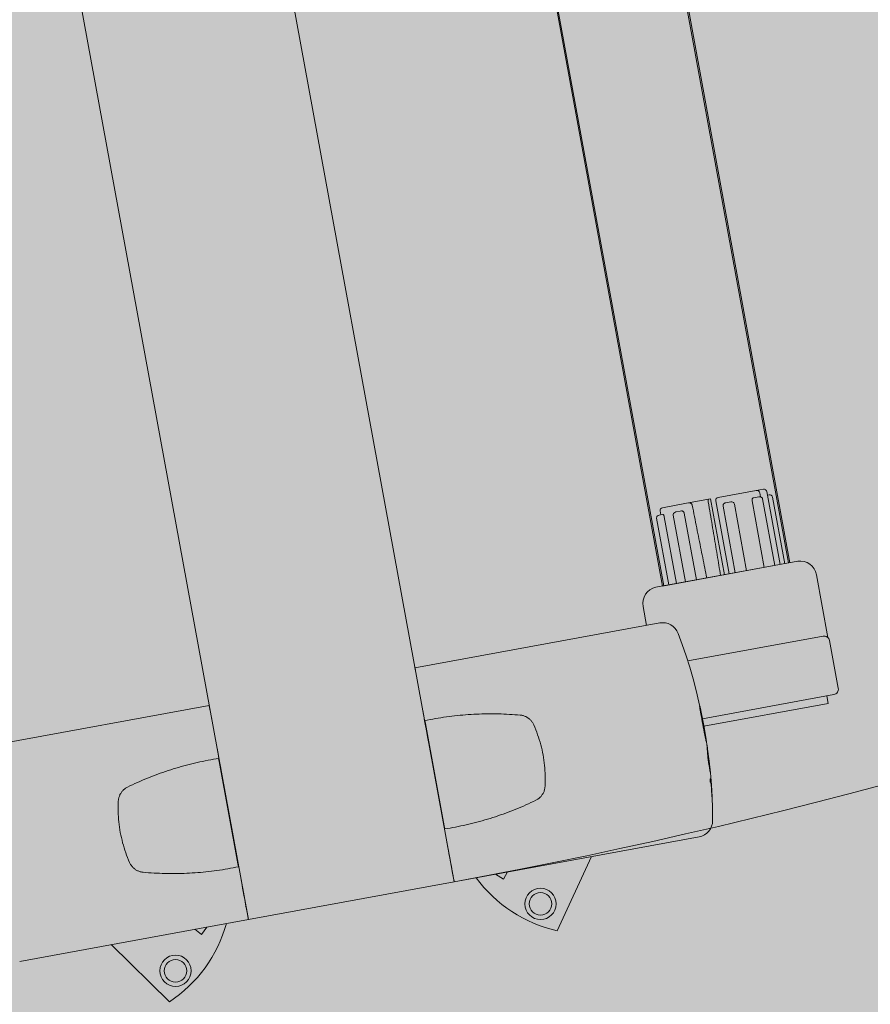
# Model space of a CAD drawing. Units: millimetres. Extents: x 391 to 921, y 213 to 735.
# Drawn here: x 597 to 597, y 411 to 412 of the extents above; entities that cross this region are included whole.
import ezdxf

# ---------------------------------------------------------------- set-up
doc = ezdxf.new("R2010")
doc.units = ezdxf.units.MM
for name, color, linetype, lineweight in [('Divisória Retratil', 6, 'Continuous', 18), ('FERRAGENS', 251, 'Continuous', 5), ('MDF', 92, 'Continuous', 5), ('ROTA DE FUGA', 70, 'Continuous', 15)]:
    doc.layers.add(name, color=color, linetype=linetype, lineweight=lineweight)

# ---------------------------------------------------------------- blocks, each defined once
blk = doc.blocks.new('*U269')
at = {"layer": 'FERRAGENS'}
blk.add_hatch(color=2, dxfattribs=at).paths.add_polyline_path([(2113.41, -163.02), (2113.41, -985.25), (2136.71, -985.25), (2136.71, -163.02)])
at = {"layer": 'FERRAGENS', "color": 2}
for p, q in [((2113.18, -367.2), (2113.18, -999.25)), ((2136.48, -367.2), (2136.48, -999.25)), ((2114.14, -999.25), (2114.14, -986.95)), ((2114.68, -986.45), (2114.99, -986.45)), ((2114.99, -999.25), (2114.99, -985.75)), ((2115.98, -999.25), (2115.98, -986.95)), ((2116.26, -986.52), (2116.26, -985.75)), ((2117.9, -999.25), (2117.9, -986.95)), ((2121.18, -999.25), (2121.18, -986.95)), ((2123.26, -999.25), (2123.26, -986.95)), ((2124.4, -999.25), (2124.4, -985.75)), ((2130.44, -986.95), (2130.44, -999.25)), ((2132.48, -999.25), (2132.48, -986.95)), ((2134.11, -986.95), (2134.11, -999.25)), ((2134.67, -986.45), (2134.67, -985.75)), ((2135.53, -999.25), (2135.53, -986.95)), ((2138.4, -1005.75), (2141.39, -1005.75)), ((2141.39, -1005.75), (2183.6, -1005.75)), ((2263.81, -1005.75), (2221.6, -1005.75)), ((2183.55, -1015.51), (2183.6, -1015.51)), ((2221.65, -1015.51), (2221.6, -1015.51)), ((2133.94, -1022.5), (2133.95, -1022.5)), ((2133.94, -1022.81), (2133.96, -1022.81)), ((2133.99, -1022.56), (2134.03, -1022.56)), ((2133.92, -1023.72), (2133.93, -1023.72)), ((2133.93, -1023.26), (2133.94, -1023.26)), ((2133.97, -1027.86), (2134.01, -1027.86)), ((2133.98, -1029.75), (2134.04, -1029.75)), ((2134.01, -1029.94), (2134.06, -1029.94)), ((2134.03, -1030.07), (2134.07, -1030.07)), ((2134.2, -1031.6), (2134.22, -1031.6)), ((2134.22, -1033.14), (2134.26, -1033.14)), ((2134.22, -1033.26), (2134.26, -1033.26)), ((2134.22, -1033.45), (2134.27, -1033.45)), ((2183.6, -1035.51), (2183.55, -1035.51)), ((2221.6, -1035.51), (2221.65, -1035.51)), ((2141.37, -1045.25), (2138.38, -1045.25)), ((2183.6, -1045.25), (2141.37, -1045.25)), ((2221.6, -1045.25), (2263.83, -1045.25))]:
    blk.add_line(p, q, dxfattribs=at)
for points in [[(2136.71, -148.02), (2113.41, -148.02), (2113.41, -999.25), (2136.71, -999.25)], [(2133.94, -1022.52), (2133.94, -1022.55), (2133.94, -1022.57), (2133.93, -1022.6), (2133.93, -1022.63), (2133.93, -1022.65), (2133.93, -1022.68), (2133.93, -1022.71), (2133.93, -1022.74), (2133.93, -1022.77), (2133.93, -1022.8), (2133.93, -1022.83), (2133.93, -1022.86), (2133.93, -1022.9), (2133.93, -1022.93), (2133.93, -1022.96), (2133.93, -1023), (2133.93, -1023.03), (2133.93, -1023.07), (2133.93, -1023.11), (2133.93, -1023.14), (2133.93, -1023.18), (2133.93, -1023.22), (2133.93, -1023.26), (2133.91, -1023.68), (2133.9, -1024.15), (2133.9, -1024.64), (2133.89, -1025.14), (2133.89, -1025.65), (2133.9, -1026.15), (2133.9, -1026.62), (2133.91, -1027.06), (2133.92, -1027.45), (2133.93, -1027.79), (2133.95, -1028.07), (2133.96, -1028.27), (2133.97, -1028.4), (2133.98, -1028.46), (2133.99, -1028.43), (2134, -1028.32), (2134.01, -1028.14), (2134.01, -1027.89), (2134.02, -1027.57), (2134.02, -1027.2), (2134.02, -1026.77), (2134.02, -1026.31), (2134.03, -1025.82), (2134.03, -1025.32), (2134.03, -1024.81), (2134.03, -1024.31), (2134.03, -1023.84), (2134.03, -1023.4), (2134.03, -1023), (2134.03, -1022.65), (2134.03, -1022.37), (2134.03, -1022.16), (2134.02, -1022.02), (2134.01, -1021.96), (2134, -1021.98), (2133.99, -1022.08), (2133.97, -1022.25), (2133.96, -1022.5), (2133.94, -1022.81), (2133.94, -1022.77), (2133.94, -1022.73), (2133.94, -1022.68), (2133.95, -1022.64), (2133.95, -1022.6), (2133.95, -1022.56), (2133.95, -1022.52), (2133.95, -1022.48), (2133.95, -1022.45), (2133.95, -1022.41), (2133.95, -1022.37), (2133.95, -1022.34), (2133.95, -1022.3), (2133.95, -1022.27), (2133.95, -1022.23), (2133.95, -1022.2), (2133.95, -1022.17), (2133.95, -1022.13), (2133.95, -1022.1), (2133.96, -1022.07), (2133.96, -1022.04), (2133.96, -1022.01), (2133.96, -1021.98), (2133.96, -1021.96), (2133.96, -1021.98), (2133.96, -1022), (2133.95, -1022.02), (2133.95, -1022.05), (2133.95, -1022.07), (2133.95, -1022.09), (2133.95, -1022.11), (2133.95, -1022.14), (2133.95, -1022.16), (2133.95, -1022.18), (2133.95, -1022.2), (2133.95, -1022.23), (2133.95, -1022.25), (2133.94, -1022.27), (2133.94, -1022.29), (2133.94, -1022.32), (2133.94, -1022.34), (2133.94, -1022.36), (2133.94, -1022.38), (2133.94, -1022.41), (2133.94, -1022.43), (2133.94, -1022.45), (2133.94, -1022.48), (2133.94, -1022.5)], [(2133.93, -1024.61), (2133.93, -1024.54), (2133.93, -1024.48), (2133.93, -1024.42), (2133.93, -1024.36), (2133.93, -1024.29), (2133.93, -1024.23), (2133.93, -1024.17), (2133.93, -1024.11), (2133.93, -1024.05), (2133.93, -1023.99), (2133.93, -1023.93), (2133.93, -1023.87), (2133.93, -1023.81), (2133.93, -1023.75), (2133.93, -1023.7), (2133.93, -1023.64), (2133.93, -1023.58), (2133.93, -1023.53), (2133.93, -1023.47), (2133.94, -1023.41), (2133.94, -1023.36), (2133.94, -1023.31), (2133.94, -1023.25), (2133.95, -1022.95), (2133.96, -1022.73), (2133.98, -1022.6), (2133.99, -1022.56), (2134, -1022.61), (2134, -1022.76), (2134.01, -1023), (2134.01, -1023.31), (2134.01, -1023.69), (2134.01, -1024.12), (2134.01, -1024.6), (2134.01, -1025.09), (2134.01, -1025.59), (2134.01, -1026.08), (2134, -1026.53), (2134, -1026.94), (2134, -1027.29), (2133.99, -1027.56), (2133.98, -1027.75), (2133.97, -1027.84), (2133.96, -1027.85), (2133.95, -1027.76), (2133.94, -1027.57), (2133.93, -1027.31), (2133.92, -1026.96), (2133.91, -1026.56), (2133.9, -1026.11), (2133.9, -1025.62), (2133.9, -1025.13), (2133.9, -1024.63), (2133.91, -1024.15), (2133.92, -1023.72), (2133.92, -1023.76), (2133.92, -1023.8), (2133.92, -1023.85), (2133.92, -1023.89), (2133.92, -1023.94), (2133.92, -1023.98), (2133.92, -1024.03), (2133.92, -1024.08), (2133.92, -1024.12), (2133.92, -1024.17), (2133.92, -1024.22), (2133.92, -1024.27), (2133.92, -1024.32), (2133.92, -1024.36), (2133.92, -1024.41), (2133.92, -1024.46), (2133.92, -1024.51), (2133.92, -1024.56), (2133.92, -1024.61), (2133.92, -1024.66), (2133.92, -1024.71), (2133.92, -1024.77), (2133.92, -1024.82), (2133.92, -1024.87), (2133.92, -1024.86), (2133.92, -1024.85), (2133.92, -1024.84), (2133.92, -1024.84), (2133.92, -1024.83), (2133.92, -1024.82), (2133.92, -1024.81), (2133.92, -1024.8), (2133.92, -1024.8), (2133.92, -1024.79), (2133.92, -1024.78), (2133.92, -1024.77), (2133.92, -1024.76), (2133.92, -1024.75), (2133.92, -1024.75), (2133.92, -1024.74), (2133.92, -1024.73), (2133.92, -1024.72), (2133.92, -1024.71), (2133.92, -1024.7), (2133.92, -1024.7), (2133.93, -1024.69), (2133.93, -1024.68), (2133.93, -1024.67)], [(2134.22, -1033.28), (2134.22, -1033.29), (2134.22, -1033.3), (2134.22, -1033.31), (2134.22, -1033.32), (2134.22, -1033.33), (2134.22, -1033.34), (2134.22, -1033.35), (2134.22, -1033.36), (2134.22, -1033.37), (2134.22, -1033.38), (2134.22, -1033.39), (2134.22, -1033.4), (2134.22, -1033.4), (2134.22, -1033.41), (2134.22, -1033.42), (2134.22, -1033.42), (2134.22, -1033.43), (2134.22, -1033.43), (2134.22, -1033.44), (2134.22, -1033.44), (2134.22, -1033.45), (2134.22, -1033.45), (2134.22, -1033.45), (2134.22, -1033.48), (2134.22, -1033.5), (2134.22, -1033.53), (2134.22, -1033.55), (2134.23, -1033.58), (2134.23, -1033.6), (2134.23, -1033.63), (2134.23, -1033.65), (2134.23, -1033.68), (2134.24, -1033.7), (2134.24, -1033.73), (2134.24, -1033.75), (2134.24, -1033.78), (2134.24, -1033.8), (2134.25, -1033.83), (2134.25, -1033.85), (2134.25, -1033.88), (2134.25, -1033.9), (2134.26, -1033.93), (2134.26, -1033.95), (2134.26, -1033.98), (2134.26, -1034), (2134.26, -1034.03), (2134.27, -1034.05), (2134.27, -1034.04), (2134.27, -1034.02), (2134.27, -1033.99), (2134.27, -1033.96), (2134.27, -1033.92), (2134.27, -1033.87), (2134.27, -1033.82), (2134.27, -1033.76), (2134.27, -1033.69), (2134.27, -1033.62), (2134.27, -1033.54), (2134.27, -1033.45), (2134.27, -1033.36), (2134.26, -1033.26), (2134.26, -1033.15), (2134.26, -1033.04), (2134.26, -1032.92), (2134.26, -1032.8), (2134.25, -1032.67), (2134.25, -1032.53), (2134.25, -1032.39), (2134.24, -1032.24), (2134.24, -1032.08), (2134.24, -1031.92), (2134.24, -1031.9), (2134.23, -1031.87), (2134.23, -1031.84), (2134.23, -1031.82), (2134.23, -1031.79), (2134.23, -1031.76), (2134.22, -1031.74), (2134.22, -1031.71), (2134.22, -1031.68), (2134.22, -1031.66), (2134.22, -1031.63), (2134.22, -1031.6), (2134.21, -1031.57), (2134.21, -1031.55), (2134.21, -1031.52), (2134.21, -1031.49), (2134.21, -1031.47), (2134.21, -1031.44), (2134.2, -1031.41), (2134.2, -1031.39), (2134.2, -1031.36), (2134.2, -1031.33), (2134.2, -1031.31), (2134.2, -1031.28), (2134.18, -1031.12), (2134.16, -1030.97), (2134.15, -1030.82), (2134.13, -1030.67), (2134.12, -1030.54), (2134.11, -1030.41), (2134.09, -1030.28), (2134.08, -1030.16), (2134.07, -1030.05), (2134.06, -1029.94), (2134.05, -1029.84), (2134.04, -1029.75), (2134.03, -1029.66), (2134.02, -1029.58), (2134.01, -1029.51), (2134, -1029.44), (2133.99, -1029.38), (2133.99, -1029.33), (2133.98, -1029.28), (2133.98, -1029.24), (2133.97, -1029.21), (2133.97, -1029.18), (2133.96, -1029.16), (2133.96, -1029.15), (2133.96, -1029.18), (2133.96, -1029.2), (2133.96, -1029.23), (2133.96, -1029.25), (2133.96, -1029.28), (2133.96, -1029.3), (2133.97, -1029.33), (2133.97, -1029.35), (2133.97, -1029.38), (2133.97, -1029.4), (2133.97, -1029.43), (2133.97, -1029.45), (2133.97, -1029.48), (2133.97, -1029.5), (2133.97, -1029.53), (2133.98, -1029.55), (2133.98, -1029.58), (2133.98, -1029.6), (2133.98, -1029.63), (2133.98, -1029.65), (2133.98, -1029.68), (2133.98, -1029.7), (2133.98, -1029.73), (2133.98, -1029.75), (2133.98, -1029.75), (2133.99, -1029.76), (2133.99, -1029.76), (2133.99, -1029.76), (2133.99, -1029.77), (2133.99, -1029.77), (2133.99, -1029.78), (2133.99, -1029.79), (2133.99, -1029.79), (2133.99, -1029.8), (2133.99, -1029.81), (2134, -1029.81), (2134, -1029.82), (2134, -1029.83), (2134, -1029.84), (2134, -1029.85), (2134, -1029.86), (2134, -1029.87), (2134.01, -1029.88), (2134.01, -1029.89), (2134.01, -1029.9), (2134.01, -1029.91), (2134.01, -1029.93), (2134.01, -1029.94), (2134.02, -1030.08), (2134.03, -1030.22), (2134.03, -1030.36), (2134.04, -1030.49), (2134.05, -1030.63), (2134.05, -1030.77), (2134.06, -1030.91), (2134.07, -1031.05), (2134.08, -1031.19), (2134.09, -1031.33), (2134.09, -1031.46), (2134.1, -1031.6), (2134.11, -1031.74), (2134.12, -1031.88), (2134.13, -1032.02), (2134.14, -1032.16), (2134.15, -1032.29), (2134.16, -1032.43), (2134.17, -1032.57), (2134.18, -1032.71), (2134.19, -1032.85), (2134.2, -1032.99), (2134.21, -1033.13), (2134.22, -1033.26)], [(2134.2, -1031.69), (2134.2, -1031.77), (2134.2, -1031.86), (2134.2, -1031.94), (2134.21, -1032.02), (2134.21, -1032.1), (2134.21, -1032.17), (2134.21, -1032.25), (2134.21, -1032.32), (2134.21, -1032.39), (2134.21, -1032.45), (2134.21, -1032.52), (2134.21, -1032.58), (2134.22, -1032.64), (2134.22, -1032.7), (2134.22, -1032.76), (2134.22, -1032.81), (2134.22, -1032.87), (2134.22, -1032.92), (2134.22, -1032.97), (2134.22, -1033.01), (2134.22, -1033.06), (2134.22, -1033.1), (2134.22, -1033.14), (2134.21, -1033.01), (2134.2, -1032.88), (2134.19, -1032.75), (2134.18, -1032.62), (2134.17, -1032.5), (2134.16, -1032.37), (2134.16, -1032.24), (2134.15, -1032.11), (2134.14, -1031.99), (2134.13, -1031.86), (2134.12, -1031.73), (2134.11, -1031.6), (2134.11, -1031.47), (2134.1, -1031.35), (2134.09, -1031.22), (2134.08, -1031.09), (2134.08, -1030.96), (2134.07, -1030.83), (2134.06, -1030.71), (2134.05, -1030.58), (2134.05, -1030.45), (2134.04, -1030.32), (2134.04, -1030.2), (2134.03, -1030.07), (2134.03, -1030.11), (2134.04, -1030.15), (2134.04, -1030.19), (2134.05, -1030.24), (2134.05, -1030.29), (2134.06, -1030.34), (2134.07, -1030.39), (2134.07, -1030.44), (2134.08, -1030.5), (2134.09, -1030.56), (2134.09, -1030.62), (2134.1, -1030.68), (2134.11, -1030.75), (2134.11, -1030.82), (2134.12, -1030.89), (2134.13, -1030.96), (2134.14, -1031.03), (2134.14, -1031.11), (2134.15, -1031.18), (2134.16, -1031.26), (2134.17, -1031.34), (2134.18, -1031.43), (2134.19, -1031.51), (2134.2, -1031.6)], [(2134.58, -1035.85), (2134.57, -1035.83), (2134.57, -1035.8), (2134.57, -1035.78), (2134.57, -1035.75), (2134.56, -1035.73), (2134.56, -1035.7), (2134.56, -1035.68), (2134.56, -1035.65), (2134.55, -1035.63), (2134.55, -1035.6), (2134.55, -1035.58), (2134.55, -1035.55), (2134.54, -1035.53), (2134.54, -1035.5), (2134.54, -1035.48), (2134.54, -1035.45), (2134.53, -1035.43), (2134.53, -1035.4), (2134.53, -1035.38), (2134.53, -1035.35), (2134.52, -1035.33), (2134.52, -1035.3), (2134.52, -1035.28), (2134.52, -1035.25), (2134.43, -1035.25), (2134.43, -1035.26), (2134.42, -1035.28), (2134.42, -1035.32), (2134.43, -1035.37), (2134.43, -1035.43), (2134.43, -1035.51), (2134.44, -1035.6), (2134.45, -1035.7), (2134.46, -1035.81), (2134.47, -1035.94), (2134.48, -1036.08), (2134.49, -1036.23), (2134.51, -1036.38), (2134.53, -1036.55), (2134.55, -1036.73), (2134.57, -1036.91), (2134.59, -1037.1), (2134.61, -1037.3), (2134.63, -1037.5), (2134.66, -1037.7), (2134.69, -1037.91), (2134.71, -1038.13), (2134.74, -1038.34), (2134.77, -1038.55), (2134.78, -1038.55), (2134.75, -1038.38), (2134.73, -1038.2), (2134.71, -1038.03), (2134.69, -1037.86), (2134.67, -1037.69), (2134.65, -1037.53), (2134.63, -1037.36), (2134.61, -1037.21), (2134.59, -1037.06), (2134.58, -1036.92), (2134.56, -1036.78), (2134.55, -1036.65), (2134.54, -1036.53), (2134.53, -1036.42), (2134.52, -1036.31), (2134.51, -1036.22), (2134.5, -1036.14), (2134.5, -1036.06), (2134.49, -1036), (2134.49, -1035.95), (2134.49, -1035.91), (2134.49, -1035.88), (2134.49, -1035.86), (2134.49, -1035.85)]]:
    blk.add_lwpolyline(points, close=True, dxfattribs=at)
for points in [[(2115.51, -985.25), (2115.32, -985.29), (2115.15, -985.39), (2115.08, -985.47), (2115.03, -985.55), (2115, -985.65), (2114.99, -985.75)], [(2115.51, -985.25), (2116.82, -985.25), (2123.88, -985.25)], [(2116.82, -985.25), (2116.62, -985.28), (2116.44, -985.38), (2116.36, -985.46), (2116.31, -985.55), (2116.28, -985.65), (2116.26, -985.75)], [(2124.4, -985.75), (2124.39, -985.65), (2124.36, -985.55), (2124.31, -985.46), (2124.24, -985.39), (2124.07, -985.28), (2123.88, -985.25)], [(2125.26, -999.25), (2125.26, -985.25), (2125.27, -985.25), (2125.64, -985.25), (2129.31, -985.25), (2129.7, -985.25), (2134.16, -985.25)], [(2125.64, -985.25), (2125.65, -985.25), (2125.66, -985.25), (2125.67, -985.26), (2125.67, -985.27), (2125.68, -985.27), (2125.69, -985.28), (2125.69, -985.3), (2125.7, -985.31), (2125.71, -985.32), (2125.71, -985.34), (2125.72, -985.36), (2125.72, -985.38), (2125.73, -985.4), (2125.73, -985.42), (2125.74, -985.45), (2125.74, -985.48), (2125.75, -985.5), (2125.75, -985.53), (2125.75, -985.56), (2125.75, -985.59), (2125.76, -985.62), (2125.76, -985.65), (2125.76, -985.68), (2125.76, -985.72), (2125.77, -986.26), (2125.78, -986.8), (2125.79, -987.33), (2125.79, -987.86), (2125.8, -988.39), (2125.81, -988.92), (2125.82, -989.44), (2125.83, -989.96), (2125.83, -990.47), (2125.84, -990.99), (2125.85, -991.5), (2125.86, -992), (2125.87, -992.51), (2125.87, -993.01), (2125.88, -993.5), (2125.89, -994), (2125.9, -994.49), (2125.91, -994.98), (2125.91, -995.46), (2125.92, -995.95), (2125.93, -996.43), (2125.94, -996.9), (2125.94, -997.38), (2125.95, -997.85), (2125.96, -998.32), (2125.97, -998.79), (2125.97, -999.25)], [(2128.53, -999.25), (2128.54, -998.79), (2128.54, -998.32), (2128.55, -997.85), (2128.56, -997.38), (2128.57, -996.91), (2128.57, -996.43), (2128.58, -995.96), (2128.59, -995.47), (2128.6, -994.99), (2128.61, -994.5), (2128.61, -994.01), (2128.62, -993.52), (2128.63, -993.02), (2128.64, -992.52), (2128.65, -992.02), (2128.65, -991.51), (2128.66, -991.01), (2128.67, -990.49), (2128.68, -989.98), (2128.69, -989.46), (2128.69, -988.94), (2128.7, -988.42), (2128.71, -987.89), (2128.72, -987.36), (2128.73, -986.83), (2128.74, -986.29), (2128.74, -985.75), (2128.74, -985.75), (2128.74, -985.75), (2128.74, -985.75), (2128.74, -985.74), (2128.74, -985.74), (2128.74, -985.74), (2128.74, -985.74), (2128.74, -985.74), (2128.74, -985.74), (2128.74, -985.74), (2128.74, -985.73), (2128.75, -985.73), (2128.75, -985.73), (2128.75, -985.73), (2128.75, -985.73), (2128.75, -985.73), (2128.75, -985.73), (2128.75, -985.72), (2128.75, -985.72), (2128.75, -985.72), (2128.75, -985.72), (2128.75, -985.72), (2128.75, -985.72), (2128.75, -985.72), (2128.75, -985.68), (2128.76, -985.65), (2128.77, -985.62), (2128.78, -985.58), (2128.79, -985.55), (2128.81, -985.52), (2128.83, -985.49), (2128.85, -985.47), (2128.87, -985.44), (2128.89, -985.42), (2128.91, -985.39), (2128.94, -985.37), (2128.97, -985.35), (2129, -985.33), (2129.02, -985.32), (2129.05, -985.3), (2129.08, -985.29), (2129.12, -985.28), (2129.15, -985.27), (2129.18, -985.26), (2129.21, -985.26), (2129.24, -985.25), (2129.28, -985.25), (2129.31, -985.25)], [(2134.67, -985.75), (2134.66, -985.65), (2134.63, -985.55), (2134.58, -985.47), (2134.52, -985.39), (2134.35, -985.29), (2134.16, -985.25)], [(2114.68, -986.45), (2114.49, -986.48), (2114.31, -986.58), (2114.24, -986.66), (2114.18, -986.74), (2114.15, -986.84), (2114.14, -986.95)], [(2116.58, -986.45), (2116.37, -986.48), (2116.17, -986.58), (2116.09, -986.65), (2116.03, -986.74), (2115.99, -986.84), (2115.98, -986.95)], [(2116.58, -986.45), (2117.21, -986.45), (2117.56, -986.45)], [(2117.9, -986.95), (2117.9, -986.92), (2117.9, -986.89), (2117.9, -986.85), (2117.89, -986.82), (2117.88, -986.79), (2117.88, -986.76), (2117.87, -986.73), (2117.85, -986.7), (2117.84, -986.67), (2117.83, -986.64), (2117.81, -986.62), (2117.8, -986.6), (2117.78, -986.57), (2117.77, -986.55), (2117.75, -986.54), (2117.73, -986.52), (2117.71, -986.5), (2117.69, -986.49), (2117.66, -986.48), (2117.64, -986.47), (2117.62, -986.46), (2117.6, -986.45), (2117.58, -986.45), (2117.56, -986.45)], [(2121.75, -986.45), (2121.55, -986.48), (2121.36, -986.58), (2121.29, -986.65), (2121.23, -986.74), (2121.19, -986.84), (2121.18, -986.95)], [(2121.75, -986.45), (2122.7, -986.45), (2122.77, -986.45)], [(2123.26, -986.95), (2123.26, -986.92), (2123.26, -986.89), (2123.25, -986.85), (2123.25, -986.82), (2123.24, -986.79), (2123.23, -986.76), (2123.21, -986.73), (2123.2, -986.7), (2123.18, -986.67), (2123.16, -986.64), (2123.14, -986.62), (2123.12, -986.6), (2123.1, -986.57), (2123.07, -986.55), (2123.05, -986.54), (2123.02, -986.52), (2122.99, -986.5), (2122.96, -986.49), (2122.93, -986.48), (2122.9, -986.47), (2122.87, -986.46), (2122.83, -986.45), (2122.8, -986.45), (2122.77, -986.45)], [(2130.84, -986.45), (2130.82, -986.45), (2130.79, -986.45), (2130.76, -986.46), (2130.74, -986.47), (2130.71, -986.48), (2130.69, -986.49), (2130.66, -986.5), (2130.64, -986.52), (2130.62, -986.54), (2130.6, -986.55), (2130.58, -986.57), (2130.56, -986.6), (2130.54, -986.62), (2130.52, -986.64), (2130.51, -986.67), (2130.49, -986.7), (2130.48, -986.73), (2130.47, -986.76), (2130.46, -986.79), (2130.45, -986.82), (2130.44, -986.85), (2130.44, -986.89), (2130.44, -986.92), (2130.44, -986.95)], [(2131.87, -986.45), (2131.12, -986.45), (2130.84, -986.45)], [(2132.48, -986.95), (2132.47, -986.84), (2132.42, -986.74), (2132.36, -986.65), (2132.28, -986.58), (2132.08, -986.48), (2131.87, -986.45)], [(2134.27, -986.45), (2134.26, -986.45), (2134.25, -986.45), (2134.24, -986.46), (2134.23, -986.47), (2134.22, -986.48), (2134.21, -986.49), (2134.2, -986.5), (2134.19, -986.52), (2134.18, -986.54), (2134.18, -986.55), (2134.17, -986.57), (2134.16, -986.6), (2134.15, -986.62), (2134.15, -986.64), (2134.14, -986.67), (2134.13, -986.7), (2134.13, -986.73), (2134.12, -986.76), (2134.12, -986.79), (2134.12, -986.82), (2134.11, -986.85), (2134.11, -986.89), (2134.11, -986.92), (2134.11, -986.95)], [(2134.98, -986.45), (2134.74, -986.45), (2134.27, -986.45)], [(2135.53, -986.95), (2135.52, -986.84), (2135.48, -986.74), (2135.42, -986.66), (2135.35, -986.58), (2135.18, -986.48), (2134.98, -986.45)], [(2183.6, -1005.75), (2183.6, -1005.76), (2183.6, -1005.77), (2183.6, -1005.79), (2183.6, -1005.83), (2183.6, -1005.87), (2183.6, -1005.93), (2183.6, -1005.99), (2183.6, -1006.07), (2183.6, -1006.15), (2183.6, -1006.24), (2183.6, -1006.34), (2183.6, -1006.44), (2183.6, -1006.56), (2183.6, -1006.68), (2183.6, -1006.81), (2183.6, -1006.94), (2183.61, -1007.09), (2183.61, -1007.23), (2183.61, -1007.38), (2183.61, -1007.54), (2183.61, -1007.7), (2183.61, -1007.87), (2183.61, -1008.03), (2183.61, -1008.2)], [(2221.6, -1005.75), (2221.6, -1005.76), (2221.6, -1005.77), (2221.6, -1005.79), (2221.6, -1005.83), (2221.6, -1005.87), (2221.6, -1005.93), (2221.6, -1005.99), (2221.6, -1006.07), (2221.6, -1006.15), (2221.6, -1006.24), (2221.6, -1006.34), (2221.6, -1006.44), (2221.6, -1006.56), (2221.6, -1006.68), (2221.6, -1006.81), (2221.6, -1006.94), (2221.59, -1007.09), (2221.59, -1007.23), (2221.59, -1007.38), (2221.59, -1007.54), (2221.59, -1007.7), (2221.59, -1007.87), (2221.59, -1008.03), (2221.59, -1008.2)], [(2135.44, -1008.21), (2135.08, -1010.35), (2134.76, -1012.5), (2134.5, -1014.65), (2134.28, -1016.82), (2134.11, -1018.99), (2133.98, -1021.16), (2133.91, -1023.34), (2133.88, -1025.51), (2133.91, -1027.69), (2133.98, -1029.86), (2134.1, -1032.03), (2134.27, -1034.2), (2134.48, -1036.35), (2134.75, -1038.5), (2135.06, -1040.65), (2135.43, -1042.78)], [(2183.61, -1035.51), (2183.58, -1035.51), (2183.08, -1035.52), (2182.58, -1035.53), (2182.08, -1035.53), (2181.58, -1035.53), (2181.08, -1035.52), (2180.58, -1035.51), (2180.08, -1035.49), (2179.58, -1035.47), (2179.08, -1035.45), (2178.58, -1035.42), (2178.08, -1035.39), (2177.58, -1035.35), (2177.08, -1035.31), (2176.59, -1035.27), (2176.09, -1035.22), (2175.6, -1035.17), (2175.1, -1035.11), (2174.61, -1035.05), (2174.11, -1034.98), (2173.62, -1034.91), (2173.13, -1034.84), (2172.64, -1034.76), (2172.15, -1034.68), (2171.66, -1034.59), (2171.17, -1034.5), (2170.68, -1034.41), (2170.2, -1034.31), (2169.71, -1034.21), (2169.23, -1034.1), (2168.74, -1033.99), (2168.26, -1033.88), (2167.78, -1033.76), (2167.3, -1033.63), (2166.82, -1033.51), (2166.34, -1033.38), (2166.22, -1033.34), (2166.09, -1033.29), (2165.97, -1033.25), (2165.85, -1033.19), (2165.73, -1033.13), (2165.62, -1033.06), (2165.51, -1032.99), (2165.4, -1032.92), (2165.29, -1032.84), (2165.19, -1032.75), (2165.09, -1032.67), (2165, -1032.57), (2164.91, -1032.47), (2164.82, -1032.37), (2164.74, -1032.27), (2164.67, -1032.16), (2164.59, -1032.05), (2164.53, -1031.93), (2164.47, -1031.81), (2164.41, -1031.69), (2164.36, -1031.57), (2164.32, -1031.44), (2164.28, -1031.32), (2164.24, -1031.19), (2164.14, -1030.72), (2164.04, -1030.25), (2163.95, -1029.79), (2163.87, -1029.31), (2163.8, -1028.84), (2163.74, -1028.37), (2163.69, -1027.89), (2163.65, -1027.42), (2163.62, -1026.94), (2163.59, -1026.47), (2163.58, -1025.99), (2163.57, -1025.51), (2163.58, -1025.03), (2163.59, -1024.56), (2163.62, -1024.08), (2163.65, -1023.6), (2163.69, -1023.13), (2163.74, -1022.65), (2163.8, -1022.18), (2163.87, -1021.71), (2163.95, -1021.24), (2164.04, -1020.77), (2164.14, -1020.3), (2164.24, -1019.83), (2164.28, -1019.7), (2164.32, -1019.58), (2164.36, -1019.45), (2164.41, -1019.33), (2164.47, -1019.21), (2164.53, -1019.09), (2164.59, -1018.98), (2164.67, -1018.86), (2164.74, -1018.75), (2164.82, -1018.65), (2164.91, -1018.55), (2165, -1018.45), (2165.09, -1018.36), (2165.19, -1018.27), (2165.29, -1018.18), (2165.4, -1018.1), (2165.51, -1018.03), (2165.62, -1017.96), (2165.73, -1017.89), (2165.85, -1017.83), (2165.97, -1017.78), (2166.09, -1017.73), (2166.22, -1017.68), (2166.34, -1017.64), (2166.82, -1017.51), (2167.3, -1017.39), (2167.78, -1017.26), (2168.26, -1017.15), (2168.75, -1017.03), (2169.23, -1016.92), (2169.72, -1016.81), (2170.2, -1016.71), (2170.69, -1016.61), (2171.18, -1016.52), (2171.67, -1016.43), (2172.16, -1016.34), (2172.65, -1016.26), (2173.14, -1016.18), (2173.63, -1016.11), (2174.13, -1016.04), (2174.62, -1015.97), (2175.11, -1015.91), (2175.61, -1015.86), (2176.11, -1015.8), (2176.6, -1015.75), (2177.1, -1015.71), (2177.6, -1015.67), (2178.1, -1015.63), (2178.6, -1015.6), (2179.1, -1015.57), (2179.6, -1015.55), (2180.1, -1015.53), (2180.6, -1015.51), (2181.1, -1015.5), (2181.6, -1015.5), (2182.1, -1015.49), (2182.6, -1015.5), (2183.11, -1015.5), (2183.61, -1015.51)], [(2183.55, -1035.51), (2183.55, -1034.95), (2183.55, -1016.05), (2183.55, -1015.51)], [(2221.59, -1035.51), (2221.62, -1035.51), (2222.12, -1035.52), (2222.62, -1035.53), (2223.12, -1035.53), (2223.62, -1035.53), (2224.12, -1035.52), (2224.62, -1035.51), (2225.12, -1035.49), (2225.62, -1035.47), (2226.12, -1035.45), (2226.62, -1035.42), (2227.12, -1035.39), (2227.62, -1035.35), (2228.12, -1035.31), (2228.61, -1035.27), (2229.11, -1035.22), (2229.6, -1035.17), (2230.1, -1035.11), (2230.59, -1035.05), (2231.09, -1034.98), (2231.58, -1034.91), (2232.07, -1034.84), (2232.56, -1034.76), (2233.05, -1034.68), (2233.54, -1034.59), (2234.03, -1034.5), (2234.52, -1034.41), (2235, -1034.31), (2235.49, -1034.21), (2235.97, -1034.1), (2236.46, -1033.99), (2236.94, -1033.88), (2237.42, -1033.76), (2237.9, -1033.63), (2238.38, -1033.51), (2238.86, -1033.38), (2238.98, -1033.34), (2239.11, -1033.29), (2239.23, -1033.25), (2239.35, -1033.19), (2239.47, -1033.13), (2239.58, -1033.06), (2239.69, -1032.99), (2239.8, -1032.92), (2239.91, -1032.84), (2240.01, -1032.75), (2240.11, -1032.67), (2240.2, -1032.57), (2240.29, -1032.47), (2240.38, -1032.37), (2240.46, -1032.27), (2240.53, -1032.16), (2240.61, -1032.05), (2240.67, -1031.93), (2240.73, -1031.81), (2240.79, -1031.69), (2240.84, -1031.57), (2240.88, -1031.44), (2240.92, -1031.32), (2240.96, -1031.19), (2241.06, -1030.72), (2241.16, -1030.25), (2241.25, -1029.79), (2241.33, -1029.31), (2241.4, -1028.84), (2241.46, -1028.37), (2241.51, -1027.89), (2241.55, -1027.42), (2241.58, -1026.94), (2241.61, -1026.47), (2241.62, -1025.99), (2241.63, -1025.51), (2241.62, -1025.03), (2241.61, -1024.56), (2241.58, -1024.08), (2241.55, -1023.6), (2241.51, -1023.13), (2241.46, -1022.65), (2241.4, -1022.18), (2241.33, -1021.71), (2241.25, -1021.24), (2241.16, -1020.77), (2241.06, -1020.3), (2240.96, -1019.83), (2240.92, -1019.7), (2240.88, -1019.58), (2240.84, -1019.45), (2240.79, -1019.33), (2240.73, -1019.21), (2240.67, -1019.09), (2240.61, -1018.98), (2240.53, -1018.86), (2240.46, -1018.75), (2240.38, -1018.65), (2240.29, -1018.55), (2240.2, -1018.45), (2240.11, -1018.36), (2240.01, -1018.27), (2239.91, -1018.18), (2239.8, -1018.1), (2239.69, -1018.03), (2239.58, -1017.96), (2239.47, -1017.89), (2239.35, -1017.83), (2239.23, -1017.78), (2239.11, -1017.73), (2238.98, -1017.68), (2238.86, -1017.64), (2238.38, -1017.51), (2237.9, -1017.39), (2237.42, -1017.26), (2236.94, -1017.15), (2236.45, -1017.03), (2235.97, -1016.92), (2235.48, -1016.81), (2235, -1016.71), (2234.51, -1016.61), (2234.02, -1016.52), (2233.53, -1016.43), (2233.04, -1016.34), (2232.55, -1016.26), (2232.06, -1016.18), (2231.57, -1016.11), (2231.07, -1016.04), (2230.58, -1015.97), (2230.09, -1015.91), (2229.59, -1015.86), (2229.09, -1015.8), (2228.6, -1015.75), (2228.1, -1015.71), (2227.6, -1015.67), (2227.1, -1015.63), (2226.6, -1015.6), (2226.1, -1015.57), (2225.6, -1015.55), (2225.1, -1015.53), (2224.6, -1015.51), (2224.1, -1015.5), (2223.6, -1015.5), (2223.1, -1015.49), (2222.6, -1015.5), (2222.09, -1015.5), (2221.59, -1015.51)], [(2221.65, -1035.51), (2221.65, -1034.95), (2221.65, -1016.05), (2221.65, -1015.51)], [(2133.88, -1025.65), (2110.93, -1025.65), (2110.93, -1024.25)], [(2183.52, -1042.8), (2183.52, -1042.8), (2183.52, -1042.8), (2183.52, -1042.81), (2183.52, -1042.81), (2183.53, -1042.81), (2183.53, -1042.81), (2183.53, -1042.81), (2183.54, -1042.82), (2183.54, -1042.82), (2183.54, -1042.82), (2183.54, -1042.82), (2183.55, -1042.82), (2183.55, -1042.83), (2183.56, -1042.83), (2183.56, -1042.83), (2183.56, -1042.83), (2183.57, -1042.83), (2183.57, -1042.84), (2183.58, -1042.84), (2183.58, -1042.84), (2183.59, -1042.84), (2183.59, -1042.84), (2183.6, -1042.84), (2183.61, -1042.85), (2183.61, -1043.01), (2183.61, -1043.18), (2183.61, -1043.34), (2183.61, -1043.5), (2183.61, -1043.65), (2183.61, -1043.8), (2183.61, -1043.94), (2183.6, -1044.08), (2183.6, -1044.21), (2183.6, -1044.34), (2183.6, -1044.46), (2183.6, -1044.57), (2183.6, -1044.68), (2183.6, -1044.77), (2183.6, -1044.86), (2183.6, -1044.94), (2183.6, -1045.01), (2183.6, -1045.08), (2183.6, -1045.13), (2183.6, -1045.17), (2183.6, -1045.21), (2183.6, -1045.23), (2183.6, -1045.25), (2183.6, -1045.25)], [(2221.68, -1042.8), (2221.68, -1042.8), (2221.68, -1042.8), (2221.68, -1042.81), (2221.68, -1042.81), (2221.67, -1042.81), (2221.67, -1042.81), (2221.67, -1042.81), (2221.66, -1042.82), (2221.66, -1042.82), (2221.66, -1042.82), (2221.66, -1042.82), (2221.65, -1042.82), (2221.65, -1042.83), (2221.64, -1042.83), (2221.64, -1042.83), (2221.64, -1042.83), (2221.63, -1042.83), (2221.63, -1042.84), (2221.62, -1042.84), (2221.62, -1042.84), (2221.61, -1042.84), (2221.61, -1042.84), (2221.6, -1042.84), (2221.59, -1042.85), (2221.59, -1043.01), (2221.59, -1043.18), (2221.59, -1043.34), (2221.59, -1043.5), (2221.59, -1043.65), (2221.59, -1043.8), (2221.59, -1043.94), (2221.6, -1044.08), (2221.6, -1044.21), (2221.6, -1044.34), (2221.6, -1044.46), (2221.6, -1044.57), (2221.6, -1044.68), (2221.6, -1044.77), (2221.6, -1044.86), (2221.6, -1044.94), (2221.6, -1045.01), (2221.6, -1045.08), (2221.6, -1045.13), (2221.6, -1045.17), (2221.6, -1045.21), (2221.6, -1045.23), (2221.6, -1045.25), (2221.6, -1045.25)], [(2175.95, -1045.25), (2174.72, -1046.38), (2173.74, -1045.25)], [(2229.25, -1045.25), (2230.48, -1046.38), (2231.46, -1045.25)]]:
    blk.add_lwpolyline(points, dxfattribs=at)
for points in [[(2108.83, -1013.85), (2108.83, -1002.25, -0.404482), (2111.73, -999.25), (2137.93, -999.25, -0.404482), (2140.83, -1002.25), (2140.83, -1005.75)], [(2134.64, -1013.45), (2109.64, -1013.45, 0.414214), (2108.64, -1014.45), (2108.64, -1023.25, 0.414214), (2109.64, -1024.25), (2133.89, -1024.25)], [(2158.25, -1045.25), (2166.81, -1057.37, 0.181587), (2179.55, -1045.25)], [(2246.95, -1045.25), (2238.39, -1057.37, -0.181587), (2225.65, -1045.25)]]:
    blk.add_lwpolyline(points, format="xyb", dxfattribs=at)
for centre, radius in [((2168.9, -1052.04), 2.85), ((2236.3, -1052.04), 2.85), ((2168.9, -1052.04), 2.05), ((2236.3, -1052.04), 2.05)]:
    blk.add_circle(centre, radius, dxfattribs=at)
for centre, radius, start, end in [((2183.6, -77.71), 967.54, 178.0777, 270), ((2138.4, -1008.75), 3, 90, 169.6746), ((2138.38, -1042.25), 3, 190.2661, 270)]:
    blk.add_arc(centre, radius, start, end, dxfattribs=at)
for points, weights, knots in [([(2183.61, -1013.65), (2183.61, -1017.29), (2183.61, -1020.96), (2183.61, -1020.96), (2183.6, -1020.96)], [1, 0.999244193618, 1, 1, 1], [0, 0, 0, 0.077764, 0.077764, 1.077764, 1.077764, 1.077764]), ([(2221.59, -1013.65), (2221.59, -1017.29), (2221.59, -1020.96), (2221.59, -1020.96), (2221.6, -1020.96)], [1, 0.999244193618, 1, 1, 1], [0, 0, 0, 0.077764, 0.077764, 1.077764, 1.077764, 1.077764]), ([(2183.61, -1037.92), (2183.61, -1037.92), (2183.61, -1037.92), (2183.61, -1041.6), (2183.61, -1045.25)], [1, 1, 1, 0.999239018782, 1], [0, 0, 0, 1, 1, 1.07803, 1.07803, 1.07803]), ([(2221.6, -1037.92), (2221.6, -1037.92), (2221.6, -1037.92), (2221.6, -1041.6), (2221.6, -1045.25)], [1, 1, 1, 0.999239018782, 1], [0, 0, 0, 1, 1, 1.07803, 1.07803, 1.07803])]:
    blk.add_rational_spline(points, weights, degree=2, knots=knots, dxfattribs=at)
at = {"layer": 'MDF'}
blk.add_lwpolyline([(2183.6, -45.25), (2183.6, -1045.25), (2221.6, -1045.25), (2221.6, -45.25)], close=True, dxfattribs=at)

msp = doc.modelspace()

# ---------------------------------------------------------------- hatches: boundary and pattern name
at = {"layer": 'ROTA DE FUGA', "ltscale": 3, "transparency": 33554534}
h = msp.add_hatch(color=256, dxfattribs=at)
h.dxf.hatch_style = 1
h.paths.add_polyline_path([(565.51086, 361.91852), (570.06501, 362.75316), (570.72351, 359.1601), (603.03536, 365.08185), (607.36175, 341.47502), (611.29622, 342.19609), (606.96983, 365.80291), (654.67529, 374.54583), (658.34927, 354.4989), (662.28369, 355.22001), (662.28369, 355.22), (665.84935, 355.87344), (664.33771, 364.12165), (660.7721, 363.46818), (658.60976, 375.2669), (678.48854, 378.91006), (677.78301, 382.84738), (657.8887, 379.20137), (650.00204, 422.23465), (646.06757, 421.51358), (653.95423, 378.4803), (606.24876, 369.73738), (598.36211, 412.77066), (594.42763, 412.0496), (599.87992, 382.29938), (569.53533, 376.73816), (569.26994, 378.18606), (569.26996, 378.18606), (568.29495, 383.50615), (566.32771, 383.14562), (567.30272, 377.82553), (562.74857, 376.9909)])
h.paths.add_polyline_path([(573.37135, 374.39123), (600.42072, 379.34853), (602.31429, 369.01632), (594.93716, 367.66432), (575.2652, 364.05907)], flags=16)
h.paths.add_polyline_path([(661.58416, 359.03721), (665.14977, 359.69068), (665.84934, 355.87348), (662.28373, 355.22002)], flags=16)
h.paths.add_polyline_path([(650.00204, 422.23464), (650.98566, 422.41491), (651.88699, 417.49682), (650.90338, 417.31655)])
h.paths.add_polyline_path([(593.93583, 411.95947), (594.42763, 412.0496), (595.32897, 407.13151), (594.83716, 407.04138)], flags=17)
h.paths.add_polyline_path([(598.36211, 412.77066), (598.85391, 412.8608), (599.75525, 407.94271), (599.26344, 407.85257)], flags=17)
h.paths.add_polyline_path([(615.67409, 415.68925), (617.05176, 415.94173), (617.96632, 410.95147), (616.58864, 410.69899)], flags=17)

# ---------------------------------------------------------------- block references
at = {"layer": 'Divisória Retratil', "xscale": -0.001, "yscale": 0.001, "zscale": 0.001, "rotation": 10.38527764454153}
msp.add_blockref('*U269', (598.78011, 412.89297), dxfattribs=at)

doc.saveas('drawing.dxf')
